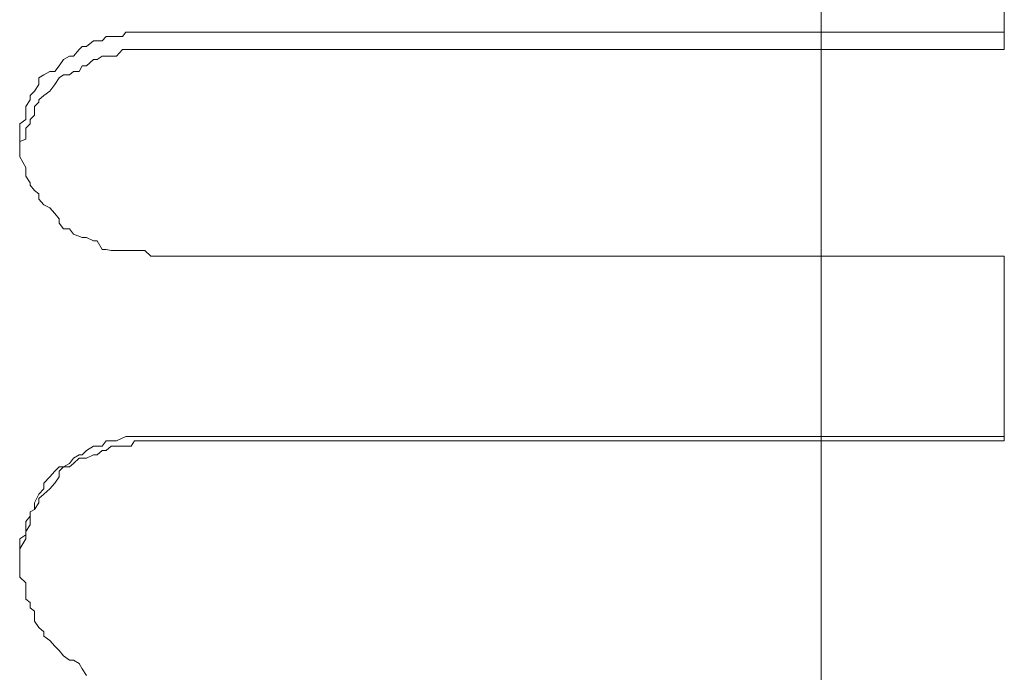
# Model space of a CAD drawing. Units: millimetres. Extents: x 0 to 250, y -250 to 0.
# Drawn here: x 194 to 195, y -114 to -113 of the extents above; entities that cross this region are included whole.
import ezdxf

# ---------------------------------------------------------------- set-up
doc = ezdxf.new("R2010")
doc.units = ezdxf.units.MM
doc.header["$MEASUREMENT"] = 0
for name, pattern in [('AI-Linetype-1005', [4.272733, 2.136367, -2.136367]), ('AI-Linetype-1006', [4.272733, 2.136367, -2.136367]), ('AI-Linetype-1007', [4.272733, 2.136367, -2.136367]), ('AI-Linetype-1008', [4.272733, 2.136367, -2.136367]), ('AI-Linetype-1009', [4.272733, 2.136367, -2.136367]), ('AI-Linetype-1010', [4.272733, 2.136367, -2.136367]), ('AI-Linetype-1011', [4.272733, 2.136367, -2.136367]), ('AI-Linetype-1012', [4.272733, 2.136367, -2.136367]), ('AI-Linetype-1013', [4.272733, 2.136367, -2.136367]), ('AI-Linetype-1014', [4.272733, 2.136367, -2.136367]), ('AI-Linetype-1015', [4.272733, 2.136367, -2.136367]), ('AI-Linetype-1016', [4.272733, 2.136367, -2.136367]), ('AI-Linetype-1017', [4.272733, 2.136367, -2.136367]), ('AI-Linetype-1018', [4.272733, 2.136367, -2.136367]), ('AI-Linetype-1019', [4.272733, 2.136367, -2.136367]), ('AI-Linetype-1020', [4.272733, 2.136367, -2.136367]), ('AI-Linetype-1021', [4.272733, 2.136367, -2.136367]), ('AI-Linetype-1022', [4.272733, 2.136367, -2.136367]), ('AI-Linetype-1023', [4.272733, 2.136367, -2.136367]), ('AI-Linetype-1024', [4.272733, 2.136367, -2.136367]), ('AI-Linetype-1025', [4.272733, 2.136367, -2.136367]), ('AI-Linetype-1026', [4.272733, 2.136367, -2.136367]), ('AI-Linetype-1027', [4.272733, 2.136367, -2.136367]), ('AI-Linetype-1028', [4.272733, 2.136367, -2.136367]), ('AI-Linetype-1029', [4.272733, 2.136367, -2.136367]), ('AI-Linetype-1030', [4.272733, 2.136367, -2.136367]), ('AI-Linetype-1031', [4.272733, 2.136367, -2.136367]), ('AI-Linetype-1032', [4.272733, 2.136367, -2.136367]), ('AI-Linetype-1033', [4.272733, 2.136367, -2.136367]), ('AI-Linetype-1034', [4.272733, 2.136367, -2.136367]), ('AI-Linetype-1035', [4.272733, 2.136367, -2.136367]), ('AI-Linetype-1036', [4.272733, 2.136367, -2.136367]), ('AI-Linetype-1037', [4.272733, 2.136367, -2.136367]), ('AI-Linetype-1038', [4.272733, 2.136367, -2.136367]), ('AI-Linetype-1039', [4.272733, 2.136367, -2.136367]), ('AI-Linetype-1040', [4.272733, 2.136367, -2.136367]), ('AI-Linetype-1041', [4.272733, 2.136367, -2.136367]), ('AI-Linetype-1042', [4.272733, 2.136367, -2.136367]), ('AI-Linetype-1043', [4.272733, 2.136367, -2.136367]), ('AI-Linetype-1044', [4.272733, 2.136367, -2.136367]), ('AI-Linetype-1045', [4.272733, 2.136367, -2.136367]), ('AI-Linetype-1046', [4.272733, 2.136367, -2.136367]), ('AI-Linetype-1047', [4.272733, 2.136367, -2.136367]), ('AI-Linetype-1048', [4.272733, 2.136367, -2.136367]), ('AI-Linetype-1049', [4.272733, 2.136367, -2.136367]), ('AI-Linetype-1050', [4.272733, 2.136367, -2.136367]), ('AI-Linetype-1051', [4.272733, 2.136367, -2.136367]), ('AI-Linetype-1052', [4.272733, 2.136367, -2.136367]), ('AI-Linetype-1053', [4.272733, 2.136367, -2.136367]), ('AI-Linetype-1054', [4.272733, 2.136367, -2.136367]), ('AI-Linetype-1055', [4.272733, 2.136367, -2.136367]), ('AI-Linetype-1056', [4.272733, 2.136367, -2.136367]), ('AI-Linetype-1057', [4.272733, 2.136367, -2.136367]), ('AI-Linetype-1058', [4.272733, 2.136367, -2.136367]), ('AI-Linetype-1059', [4.272733, 2.136367, -2.136367]), ('AI-Linetype-1060', [4.272733, 2.136367, -2.136367]), ('AI-Linetype-1061', [4.272733, 2.136367, -2.136367]), ('AI-Linetype-1062', [4.272733, 2.136367, -2.136367]), ('AI-Linetype-1063', [4.272733, 2.136367, -2.136367]), ('AI-Linetype-1064', [4.272733, 2.136367, -2.136367]), ('AI-Linetype-1065', [4.272733, 2.136367, -2.136367]), ('AI-Linetype-1066', [4.272733, 2.136367, -2.136367]), ('AI-Linetype-1067', [4.272733, 2.136367, -2.136367]), ('AI-Linetype-1321', [4.272733, 2.136367, -2.136367]), ('AI-Linetype-1322', [4.272733, 2.136367, -2.136367]), ('AI-Linetype-1323', [4.272733, 2.136367, -2.136367]), ('AI-Linetype-1324', [4.272733, 2.136367, -2.136367]), ('AI-Linetype-1325', [4.272733, 2.136367, -2.136367]), ('AI-Linetype-1326', [4.272733, 2.136367, -2.136367]), ('AI-Linetype-1327', [4.272733, 2.136367, -2.136367]), ('AI-Linetype-1328', [4.272733, 2.136367, -2.136367]), ('AI-Linetype-1329', [4.272733, 2.136367, -2.136367]), ('AI-Linetype-1330', [4.272733, 2.136367, -2.136367]), ('AI-Linetype-1331', [4.272733, 2.136367, -2.136367]), ('AI-Linetype-1332', [4.272733, 2.136367, -2.136367]), ('AI-Linetype-1333', [4.272733, 2.136367, -2.136367]), ('AI-Linetype-1334', [4.272733, 2.136367, -2.136367]), ('AI-Linetype-1335', [4.272733, 2.136367, -2.136367]), ('AI-Linetype-1336', [4.272733, 2.136367, -2.136367]), ('AI-Linetype-1337', [4.272733, 2.136367, -2.136367]), ('AI-Linetype-1338', [4.272733, 2.136367, -2.136367]), ('AI-Linetype-1339', [4.272733, 2.136367, -2.136367]), ('AI-Linetype-1340', [4.272733, 2.136367, -2.136367]), ('AI-Linetype-1341', [4.272733, 2.136367, -2.136367]), ('AI-Linetype-1342', [4.272733, 2.136367, -2.136367]), ('AI-Linetype-1343', [4.272733, 2.136367, -2.136367]), ('AI-Linetype-1344', [4.272733, 2.136367, -2.136367]), ('AI-Linetype-1345', [4.272733, 2.136367, -2.136367]), ('AI-Linetype-1346', [4.272733, 2.136367, -2.136367]), ('AI-Linetype-1347', [4.272733, 2.136367, -2.136367]), ('AI-Linetype-1348', [4.272733, 2.136367, -2.136367]), ('AI-Linetype-1349', [4.272733, 2.136367, -2.136367]), ('AI-Linetype-1350', [4.272733, 2.136367, -2.136367]), ('AI-Linetype-1351', [4.272733, 2.136367, -2.136367]), ('AI-Linetype-1352', [4.272733, 2.136367, -2.136367]), ('AI-Linetype-1363', [4.272733, 2.136367, -2.136367]), ('AI-Linetype-1364', [4.272733, 2.136367, -2.136367]), ('AI-Linetype-1365', [4.272733, 2.136367, -2.136367]), ('AI-Linetype-1366', [4.272733, 2.136367, -2.136367]), ('AI-Linetype-1367', [4.272733, 2.136367, -2.136367]), ('AI-Linetype-1368', [4.272733, 2.136367, -2.136367]), ('AI-Linetype-1369', [4.272733, 2.136367, -2.136367]), ('AI-Linetype-1370', [4.272733, 2.136367, -2.136367]), ('AI-Linetype-1371', [4.272733, 2.136367, -2.136367]), ('AI-Linetype-1372', [4.272733, 2.136367, -2.136367]), ('AI-Linetype-1373', [4.272733, 2.136367, -2.136367]), ('AI-Linetype-1374', [4.272733, 2.136367, -2.136367]), ('AI-Linetype-1375', [4.272733, 2.136367, -2.136367]), ('AI-Linetype-1376', [4.272733, 2.136367, -2.136367]), ('AI-Linetype-1377', [4.272733, 2.136367, -2.136367]), ('AI-Linetype-1378', [4.272733, 2.136367, -2.136367]), ('AI-Linetype-1379', [4.272733, 2.136367, -2.136367]), ('AI-Linetype-1380', [4.272733, 2.136367, -2.136367]), ('AI-Linetype-1381', [4.272733, 2.136367, -2.136367]), ('AI-Linetype-1382', [4.272733, 2.136367, -2.136367]), ('AI-Linetype-1383', [4.272733, 2.136367, -2.136367]), ('AI-Linetype-1384', [4.272733, 2.136367, -2.136367]), ('AI-Linetype-1385', [4.272733, 2.136367, -2.136367]), ('AI-Linetype-1386', [4.272733, 2.136367, -2.136367]), ('AI-Linetype-1387', [4.272733, 2.136367, -2.136367]), ('AI-Linetype-1388', [4.272733, 2.136367, -2.136367]), ('AI-Linetype-1389', [4.272733, 2.136367, -2.136367]), ('AI-Linetype-1390', [4.272733, 2.136367, -2.136367]), ('AI-Linetype-1391', [4.272733, 2.136367, -2.136367]), ('AI-Linetype-1392', [4.272733, 2.136367, -2.136367]), ('AI-Linetype-1393', [4.272733, 2.136367, -2.136367]), ('AI-Linetype-1394', [4.272733, 2.136367, -2.136367]), ('AI-Linetype-1395', [4.272733, 2.136367, -2.136367]), ('AI-Linetype-1396', [4.272733, 2.136367, -2.136367]), ('AI-Linetype-1397', [4.272733, 2.136367, -2.136367]), ('AI-Linetype-1398', [4.272733, 2.136367, -2.136367]), ('AI-Linetype-1399', [4.272733, 2.136367, -2.136367]), ('AI-Linetype-1400', [4.272733, 2.136367, -2.136367]), ('AI-Linetype-1401', [4.272733, 2.136367, -2.136367]), ('AI-Linetype-1402', [4.272733, 2.136367, -2.136367]), ('AI-Linetype-1403', [4.272733, 2.136367, -2.136367]), ('AI-Linetype-1404', [4.272733, 2.136367, -2.136367]), ('AI-Linetype-1405', [4.272733, 2.136367, -2.136367]), ('AI-Linetype-1406', [4.272733, 2.136367, -2.136367]), ('AI-Linetype-1407', [4.272733, 2.136367, -2.136367]), ('AI-Linetype-1408', [4.272733, 2.136367, -2.136367]), ('AI-Linetype-1409', [4.272733, 2.136367, -2.136367]), ('AI-Linetype-1410', [4.272733, 2.136367, -2.136367]), ('AI-Linetype-1411', [4.272733, 2.136367, -2.136367]), ('AI-Linetype-1412', [4.272733, 2.136367, -2.136367]), ('AI-Linetype-1413', [4.272733, 2.136367, -2.136367]), ('AI-Linetype-1414', [4.272733, 2.136367, -2.136367]), ('AI-Linetype-1415', [4.272733, 2.136367, -2.136367]), ('AI-Linetype-1416', [4.272733, 2.136367, -2.136367]), ('AI-Linetype-316', [4.272733, 2.136367, -2.136367]), ('AI-Linetype-317', [4.272733, 2.136367, -2.136367]), ('AI-Linetype-341', [4.272733, 2.136367, -2.136367]), ('AI-Linetype-342', [4.272733, 2.136367, -2.136367]), ('AI-Linetype-343', [4.272733, 2.136367, -2.136367]), ('AI-Linetype-502', [4.272733, 2.136367, -2.136367]), ('AI-Linetype-503', [4.272733, 2.136367, -2.136367]), ('AI-Linetype-552', [4.272733, 2.136367, -2.136367]), ('AI-Linetype-553', [4.272733, 2.136367, -2.136367]), ('AI-Linetype-930', [4.272733, 2.136367, -2.136367]), ('AI-Linetype-931', [4.272733, 2.136367, -2.136367]), ('AI-Linetype-932', [4.272733, 2.136367, -2.136367]), ('AI-Linetype-933', [4.272733, 2.136367, -2.136367]), ('AI-Linetype-934', [4.272733, 2.136367, -2.136367]), ('AI-Linetype-935', [4.272733, 2.136367, -2.136367]), ('AI-Linetype-936', [4.272733, 2.136367, -2.136367]), ('AI-Linetype-937', [4.272733, 2.136367, -2.136367]), ('AI-Linetype-938', [4.272733, 2.136367, -2.136367]), ('AI-Linetype-939', [4.272733, 2.136367, -2.136367]), ('AI-Linetype-940', [4.272733, 2.136367, -2.136367]), ('AI-Linetype-941', [4.272733, 2.136367, -2.136367]), ('AI-Linetype-942', [4.272733, 2.136367, -2.136367]), ('AI-Linetype-943', [4.272733, 2.136367, -2.136367]), ('AI-Linetype-944', [4.272733, 2.136367, -2.136367]), ('AI-Linetype-945', [4.272733, 2.136367, -2.136367]), ('AI-Linetype-946', [4.272733, 2.136367, -2.136367]), ('AI-Linetype-947', [4.272733, 2.136367, -2.136367]), ('AI-Linetype-948', [4.272733, 2.136367, -2.136367]), ('AI-Linetype-949', [4.272733, 2.136367, -2.136367]), ('AI-Linetype-950', [4.272733, 2.136367, -2.136367]), ('AI-Linetype-951', [4.272733, 2.136367, -2.136367]), ('AI-Linetype-952', [4.272733, 2.136367, -2.136367]), ('AI-Linetype-953', [4.272733, 2.136367, -2.136367]), ('AI-Linetype-954', [4.272733, 2.136367, -2.136367]), ('AI-Linetype-955', [4.272733, 2.136367, -2.136367]), ('AI-Linetype-956', [4.272733, 2.136367, -2.136367]), ('AI-Linetype-957', [4.272733, 2.136367, -2.136367]), ('AI-Linetype-958', [4.272733, 2.136367, -2.136367]), ('AI-Linetype-959', [4.272733, 2.136367, -2.136367]), ('AI-Linetype-960', [4.272733, 2.136367, -2.136367]), ('AI-Linetype-961', [4.272733, 2.136367, -2.136367])]:
    doc.linetypes.add(name, pattern=pattern)
doc.layers.add('Layer 1', color=7, linetype='Continuous', lineweight=0)

msp = doc.modelspace()

# ---------------------------------------------------------------- linework, layer by layer
at = {"layer": 'Layer 1', "color": 0, "lineweight": 5}
msp.add_line((195.234, -183.1178), (195.234, -93.5475), dxfattribs=at)
at = {"layer": 'Layer 1', "color": 0, "linetype": 'AI-Linetype-552', "lineweight": 5}
msp.add_line((195.4503, -113.2588), (195.4503, -113.0677), dxfattribs=at)
at = {"layer": 'Layer 1', "color": 0, "linetype": 'AI-Linetype-1345', "lineweight": 5}
msp.add_line((194.3854, -113.2484), (194.3899, -113.2433), dxfattribs=at)
at = {"layer": 'Layer 1', "color": 0, "linetype": 'AI-Linetype-1346', "lineweight": 5}
msp.add_line((194.3899, -113.2433), (194.4021, -113.2433), dxfattribs=at)
at = {"layer": 'Layer 1', "color": 0, "linetype": 'AI-Linetype-1347', "lineweight": 5}
msp.add_line((194.4021, -113.2433), (194.4093, -113.2433), dxfattribs=at)
at = {"layer": 'Layer 1', "color": 0, "linetype": 'AI-Linetype-1348', "lineweight": 5}
msp.add_line((194.4093, -113.2433), (194.4131, -113.2381), dxfattribs=at)
at = {"layer": 'Layer 1', "color": 0, "linetype": 'AI-Linetype-1349', "lineweight": 5}
msp.add_line((194.4131, -113.2381), (194.4196, -113.2381), dxfattribs=at)
at = {"layer": 'Layer 1', "color": 0, "linetype": 'AI-Linetype-1350', "lineweight": 5}
msp.add_line((194.4196, -113.2381), (194.4234, -113.2381), dxfattribs=at)
at = {"layer": 'Layer 1', "color": 0, "linetype": 'AI-Linetype-1351', "lineweight": 5}
msp.add_line((194.4234, -113.2381), (194.4357, -113.2381), dxfattribs=at)
at = {"layer": 'Layer 1', "color": 0, "linetype": 'AI-Linetype-1352', "lineweight": 5}
msp.add_line((194.4357, -113.2381), (194.4428, -113.2381), dxfattribs=at)
at = {"layer": 'Layer 1', "color": 0, "linetype": 'AI-Linetype-316', "lineweight": 5}
msp.add_line((195.4503, -113.2381), (194.4428, -113.2381), dxfattribs=at)
at = {"layer": 'Layer 1', "color": 0, "linetype": 'AI-Linetype-1340', "lineweight": 5}
msp.add_line((194.3582, -113.2588), (194.3615, -113.2549), dxfattribs=at)
at = {"layer": 'Layer 1', "color": 0, "linetype": 'AI-Linetype-1341', "lineweight": 5}
msp.add_line((194.3615, -113.2549), (194.3667, -113.2549), dxfattribs=at)
at = {"layer": 'Layer 1', "color": 0, "linetype": 'AI-Linetype-1342', "lineweight": 5}
msp.add_line((194.3667, -113.2549), (194.3751, -113.2484), dxfattribs=at)
at = {"layer": 'Layer 1', "color": 0, "linetype": 'AI-Linetype-1343', "lineweight": 5}
msp.add_line((194.3751, -113.2484), (194.3795, -113.2484), dxfattribs=at)
at = {"layer": 'Layer 1', "color": 0, "linetype": 'AI-Linetype-1344', "lineweight": 5}
msp.add_line((194.3795, -113.2484), (194.3854, -113.2484), dxfattribs=at)
at = {"layer": 'Layer 1', "color": 0, "linetype": 'AI-Linetype-1337', "lineweight": 5}
msp.add_line((194.3395, -113.2704), (194.3466, -113.2664), dxfattribs=at)
at = {"layer": 'Layer 1', "color": 0, "linetype": 'AI-Linetype-1338', "lineweight": 5}
msp.add_line((194.3466, -113.2664), (194.3512, -113.2664), dxfattribs=at)
at = {"layer": 'Layer 1', "color": 0, "linetype": 'AI-Linetype-1339', "lineweight": 5}
msp.add_line((194.3512, -113.2664), (194.3582, -113.2588), dxfattribs=at)
at = {"layer": 'Layer 1', "color": 0, "linetype": 'AI-Linetype-1014', "lineweight": 5}
msp.add_line((194.3854, -113.2664), (194.3795, -113.2704), dxfattribs=at)
at = {"layer": 'Layer 1', "color": 0, "linetype": 'AI-Linetype-1013', "lineweight": 5}
msp.add_line((194.3899, -113.2664), (194.3854, -113.2664), dxfattribs=at)
at = {"layer": 'Layer 1', "color": 0, "linetype": 'AI-Linetype-1012', "lineweight": 5}
msp.add_line((194.3957, -113.2664), (194.3899, -113.2664), dxfattribs=at)
at = {"layer": 'Layer 1', "color": 0, "linetype": 'AI-Linetype-1011', "lineweight": 5}
msp.add_line((194.4021, -113.2664), (194.3957, -113.2664), dxfattribs=at)
at = {"layer": 'Layer 1', "color": 0, "linetype": 'AI-Linetype-1010', "lineweight": 5}
msp.add_line((194.4093, -113.2588), (194.4021, -113.2664), dxfattribs=at)
at = {"layer": 'Layer 1', "color": 0, "linetype": 'AI-Linetype-1009', "lineweight": 5}
msp.add_line((194.4131, -113.2588), (194.4093, -113.2588), dxfattribs=at)
at = {"layer": 'Layer 1', "color": 0, "linetype": 'AI-Linetype-1008', "lineweight": 5}
msp.add_line((194.4234, -113.2588), (194.4131, -113.2588), dxfattribs=at)
at = {"layer": 'Layer 1', "color": 0, "linetype": 'AI-Linetype-1007', "lineweight": 5}
msp.add_line((194.4292, -113.2588), (194.4234, -113.2588), dxfattribs=at)
at = {"layer": 'Layer 1', "color": 0, "linetype": 'AI-Linetype-1006', "lineweight": 5}
msp.add_line((194.4357, -113.2588), (194.4292, -113.2588), dxfattribs=at)
at = {"layer": 'Layer 1', "color": 0, "linetype": 'AI-Linetype-1005', "lineweight": 5}
msp.add_line((194.4428, -113.2588), (194.4357, -113.2588), dxfattribs=at)
at = {"layer": 'Layer 1', "color": 0, "linetype": 'AI-Linetype-317', "lineweight": 5}
msp.add_line((195.4503, -113.2588), (194.4428, -113.2588), dxfattribs=at)
at = {"layer": 'Layer 1', "color": 0, "linetype": 'AI-Linetype-1335', "lineweight": 5}
msp.add_line((194.3292, -113.2845), (194.3344, -113.2781), dxfattribs=at)
at = {"layer": 'Layer 1', "color": 0, "linetype": 'AI-Linetype-1336', "lineweight": 5}
msp.add_line((194.3344, -113.2781), (194.3395, -113.2704), dxfattribs=at)
at = {"layer": 'Layer 1', "color": 0, "linetype": 'AI-Linetype-1018', "lineweight": 5}
msp.add_line((194.3615, -113.2781), (194.3582, -113.2845), dxfattribs=at)
at = {"layer": 'Layer 1', "color": 0, "linetype": 'AI-Linetype-1017', "lineweight": 5}
msp.add_line((194.3667, -113.2781), (194.3615, -113.2781), dxfattribs=at)
at = {"layer": 'Layer 1', "color": 0, "linetype": 'AI-Linetype-1016', "lineweight": 5}
msp.add_line((194.3751, -113.2704), (194.3667, -113.2781), dxfattribs=at)
at = {"layer": 'Layer 1', "color": 0, "linetype": 'AI-Linetype-1015', "lineweight": 5}
msp.add_line((194.3795, -113.2704), (194.3751, -113.2704), dxfattribs=at)
at = {"layer": 'Layer 1', "color": 0, "linetype": 'AI-Linetype-1332', "lineweight": 5}
msp.add_line((194.3105, -113.2923), (194.3163, -113.2884), dxfattribs=at)
at = {"layer": 'Layer 1', "color": 0, "linetype": 'AI-Linetype-1333', "lineweight": 5}
msp.add_line((194.3163, -113.2884), (194.3234, -113.2845), dxfattribs=at)
at = {"layer": 'Layer 1', "color": 0, "linetype": 'AI-Linetype-1334', "lineweight": 5}
msp.add_line((194.3234, -113.2845), (194.3292, -113.2845), dxfattribs=at)
at = {"layer": 'Layer 1', "color": 0, "linetype": 'AI-Linetype-1022', "lineweight": 5}
msp.add_line((194.3395, -113.2884), (194.3344, -113.2923), dxfattribs=at)
at = {"layer": 'Layer 1', "color": 0, "linetype": 'AI-Linetype-1021', "lineweight": 5}
msp.add_line((194.3466, -113.2884), (194.3395, -113.2884), dxfattribs=at)
at = {"layer": 'Layer 1', "color": 0, "linetype": 'AI-Linetype-1020', "lineweight": 5}
msp.add_line((194.3512, -113.2845), (194.3466, -113.2884), dxfattribs=at)
at = {"layer": 'Layer 1', "color": 0, "linetype": 'AI-Linetype-1019', "lineweight": 5}
msp.add_line((194.3582, -113.2845), (194.3512, -113.2845), dxfattribs=at)
at = {"layer": 'Layer 1', "color": 0, "linetype": 'AI-Linetype-1330', "lineweight": 5}
msp.add_line((194.3053, -113.3078), (194.3105, -113.3), dxfattribs=at)
at = {"layer": 'Layer 1', "color": 0, "linetype": 'AI-Linetype-1331', "lineweight": 5}
msp.add_line((194.3105, -113.3), (194.3105, -113.2923), dxfattribs=at)
at = {"layer": 'Layer 1', "color": 0, "linetype": 'AI-Linetype-1024', "lineweight": 5}
msp.add_line((194.3292, -113.3), (194.3234, -113.3078), dxfattribs=at)
at = {"layer": 'Layer 1', "color": 0, "linetype": 'AI-Linetype-1023', "lineweight": 5}
msp.add_line((194.3344, -113.2923), (194.3292, -113.3), dxfattribs=at)
at = {"layer": 'Layer 1', "color": 0, "linetype": 'AI-Linetype-1329', "lineweight": 5}
msp.add_line((194.3001, -113.3129), (194.3053, -113.3078), dxfattribs=at)
at = {"layer": 'Layer 1', "color": 0, "linetype": 'AI-Linetype-1328', "lineweight": 5}
msp.add_line((194.3001, -113.3181), (194.3001, -113.3129), dxfattribs=at)
at = {"layer": 'Layer 1', "color": 0, "linetype": 'AI-Linetype-1026', "lineweight": 5}
msp.add_line((194.3163, -113.3129), (194.3105, -113.3181), dxfattribs=at)
at = {"layer": 'Layer 1', "color": 0, "linetype": 'AI-Linetype-1025', "lineweight": 5}
msp.add_line((194.3234, -113.3078), (194.3163, -113.3129), dxfattribs=at)
at = {"layer": 'Layer 1', "color": 0, "linetype": 'AI-Linetype-1327', "lineweight": 5}
msp.add_line((194.295, -113.3259), (194.3001, -113.3181), dxfattribs=at)
at = {"layer": 'Layer 1', "color": 0, "linetype": 'AI-Linetype-1028', "lineweight": 5}
msp.add_line((194.3105, -113.3207), (194.3053, -113.3259), dxfattribs=at)
at = {"layer": 'Layer 1', "color": 0, "linetype": 'AI-Linetype-1027', "lineweight": 5}
msp.add_line((194.3105, -113.3181), (194.3105, -113.3207), dxfattribs=at)
at = {"layer": 'Layer 1', "color": 0, "linetype": 'AI-Linetype-1326', "lineweight": 5}
msp.add_line((194.295, -113.3362), (194.295, -113.3259), dxfattribs=at)
at = {"layer": 'Layer 1', "color": 0, "linetype": 'AI-Linetype-1325', "lineweight": 5}
msp.add_line((194.295, -113.3414), (194.295, -113.3362), dxfattribs=at)
at = {"layer": 'Layer 1', "color": 0, "linetype": 'AI-Linetype-1030', "lineweight": 5}
msp.add_line((194.3053, -113.3362), (194.3001, -113.3414), dxfattribs=at)
at = {"layer": 'Layer 1', "color": 0, "linetype": 'AI-Linetype-1029', "lineweight": 5}
msp.add_line((194.3053, -113.3259), (194.3053, -113.3362), dxfattribs=at)
at = {"layer": 'Layer 1', "color": 0, "linetype": 'AI-Linetype-1324', "lineweight": 5}
msp.add_line((194.2879, -113.3465), (194.295, -113.3414), dxfattribs=at)
at = {"layer": 'Layer 1', "color": 0, "linetype": 'AI-Linetype-1323', "lineweight": 5}
msp.add_line((194.2879, -113.3517), (194.2879, -113.3465), dxfattribs=at)
at = {"layer": 'Layer 1', "color": 0, "linetype": 'AI-Linetype-1032', "lineweight": 5}
msp.add_line((194.3001, -113.3465), (194.295, -113.3517), dxfattribs=at)
at = {"layer": 'Layer 1', "color": 0, "linetype": 'AI-Linetype-1031', "lineweight": 5}
msp.add_line((194.3001, -113.3414), (194.3001, -113.3465), dxfattribs=at)
at = {"layer": 'Layer 1', "color": 0, "linetype": 'AI-Linetype-1322', "lineweight": 5}
msp.add_line((194.2879, -113.3543), (194.2879, -113.3517), dxfattribs=at)
at = {"layer": 'Layer 1', "color": 0, "linetype": 'AI-Linetype-1321', "lineweight": 5}
msp.add_line((194.2879, -113.3672), (194.2879, -113.3543), dxfattribs=at)
at = {"layer": 'Layer 1', "color": 0, "linetype": 'AI-Linetype-1033', "lineweight": 5}
msp.add_line((194.295, -113.3517), (194.295, -113.3543), dxfattribs=at)
at = {"layer": 'Layer 1', "color": 0, "linetype": 'AI-Linetype-1034', "lineweight": 5}
msp.add_line((194.295, -113.3543), (194.295, -113.3646), dxfattribs=at)
at = {"layer": 'Layer 1', "color": 0, "linetype": 'AI-Linetype-1035', "lineweight": 5}
msp.add_line((194.295, -113.3646), (194.2879, -113.3672), dxfattribs=at)
at = {"layer": 'Layer 1', "color": 0, "linetype": 'AI-Linetype-502', "lineweight": 5}
msp.add_line((194.2879, -113.3672), (194.2879, -113.3724), dxfattribs=at)
at = {"layer": 'Layer 1', "color": 0, "linetype": 'AI-Linetype-1416', "lineweight": 5}
msp.add_line((194.2879, -113.3724), (194.2879, -113.3672), dxfattribs=at)
at = {"layer": 'Layer 1', "color": 0, "linetype": 'AI-Linetype-503', "lineweight": 5}
msp.add_line((194.2879, -113.3724), (194.2879, -113.3788), dxfattribs=at)
at = {"layer": 'Layer 1', "color": 0, "linetype": 'AI-Linetype-1415', "lineweight": 5}
msp.add_line((194.2879, -113.3788), (194.2879, -113.3724), dxfattribs=at)
at = {"layer": 'Layer 1', "color": 0, "linetype": 'AI-Linetype-1414', "lineweight": 5}
msp.add_line((194.2879, -113.3853), (194.2879, -113.3788), dxfattribs=at)
at = {"layer": 'Layer 1', "color": 0, "linetype": 'AI-Linetype-1413', "lineweight": 5}
msp.add_line((194.295, -113.3981), (194.2879, -113.3853), dxfattribs=at)
at = {"layer": 'Layer 1', "color": 0, "linetype": 'AI-Linetype-1412', "lineweight": 5}
msp.add_line((194.295, -113.402), (194.295, -113.3981), dxfattribs=at)
at = {"layer": 'Layer 1', "color": 0, "linetype": 'AI-Linetype-1411', "lineweight": 5}
msp.add_line((194.295, -113.4084), (194.295, -113.402), dxfattribs=at)
at = {"layer": 'Layer 1', "color": 0, "linetype": 'AI-Linetype-1410', "lineweight": 5}
msp.add_line((194.3001, -113.4162), (194.295, -113.4084), dxfattribs=at)
at = {"layer": 'Layer 1', "color": 0, "linetype": 'AI-Linetype-1409', "lineweight": 5}
msp.add_line((194.3001, -113.4188), (194.3001, -113.4162), dxfattribs=at)
at = {"layer": 'Layer 1', "color": 0, "linetype": 'AI-Linetype-1408', "lineweight": 5}
msp.add_line((194.3053, -113.4253), (194.3001, -113.4188), dxfattribs=at)
at = {"layer": 'Layer 1', "color": 0, "linetype": 'AI-Linetype-1407', "lineweight": 5}
msp.add_line((194.3105, -113.4291), (194.3053, -113.4253), dxfattribs=at)
at = {"layer": 'Layer 1', "color": 0, "linetype": 'AI-Linetype-1406', "lineweight": 5}
msp.add_line((194.3105, -113.4356), (194.3105, -113.4291), dxfattribs=at)
at = {"layer": 'Layer 1', "color": 0, "linetype": 'AI-Linetype-1405', "lineweight": 5}
msp.add_line((194.3163, -113.442), (194.3105, -113.4356), dxfattribs=at)
at = {"layer": 'Layer 1', "color": 0, "linetype": 'AI-Linetype-1404', "lineweight": 5}
msp.add_line((194.3234, -113.4459), (194.3163, -113.442), dxfattribs=at)
at = {"layer": 'Layer 1', "color": 0, "linetype": 'AI-Linetype-1403', "lineweight": 5}
msp.add_line((194.3292, -113.4524), (194.3234, -113.4459), dxfattribs=at)
at = {"layer": 'Layer 1', "color": 0, "linetype": 'AI-Linetype-1402', "lineweight": 5}
msp.add_line((194.3344, -113.4588), (194.3292, -113.4524), dxfattribs=at)
at = {"layer": 'Layer 1', "color": 0, "linetype": 'AI-Linetype-1401', "lineweight": 5}
msp.add_line((194.3344, -113.4639), (194.3344, -113.4588), dxfattribs=at)
at = {"layer": 'Layer 1', "color": 0, "linetype": 'AI-Linetype-1400', "lineweight": 5}
msp.add_line((194.3395, -113.4704), (194.3344, -113.4639), dxfattribs=at)
at = {"layer": 'Layer 1', "color": 0, "linetype": 'AI-Linetype-1399', "lineweight": 5}
msp.add_line((194.3466, -113.4704), (194.3395, -113.4704), dxfattribs=at)
at = {"layer": 'Layer 1', "color": 0, "linetype": 'AI-Linetype-1398', "lineweight": 5}
msp.add_line((194.3512, -113.4769), (194.3466, -113.4704), dxfattribs=at)
at = {"layer": 'Layer 1', "color": 0, "linetype": 'AI-Linetype-1397', "lineweight": 5}
msp.add_line((194.3615, -113.4808), (194.3512, -113.4769), dxfattribs=at)
at = {"layer": 'Layer 1', "color": 0, "linetype": 'AI-Linetype-1396', "lineweight": 5}
msp.add_line((194.3667, -113.4808), (194.3615, -113.4808), dxfattribs=at)
at = {"layer": 'Layer 1', "color": 0, "linetype": 'AI-Linetype-1395', "lineweight": 5}
msp.add_line((194.3751, -113.4846), (194.3667, -113.4808), dxfattribs=at)
at = {"layer": 'Layer 1', "color": 0, "linetype": 'AI-Linetype-1394', "lineweight": 5}
msp.add_line((194.3795, -113.4846), (194.3751, -113.4846), dxfattribs=at)
at = {"layer": 'Layer 1', "color": 0, "linetype": 'AI-Linetype-1393', "lineweight": 5}
msp.add_line((194.3854, -113.4949), (194.3795, -113.4846), dxfattribs=at)
at = {"layer": 'Layer 1', "color": 0, "linetype": 'AI-Linetype-1392', "lineweight": 5}
msp.add_line((194.3899, -113.4949), (194.3854, -113.4949), dxfattribs=at)
at = {"layer": 'Layer 1', "color": 0, "linetype": 'AI-Linetype-1391', "lineweight": 5}
msp.add_line((194.3957, -113.4963), (194.3899, -113.4949), dxfattribs=at)
at = {"layer": 'Layer 1', "color": 0, "linetype": 'AI-Linetype-1390', "lineweight": 5}
msp.add_line((194.4093, -113.4963), (194.3957, -113.4963), dxfattribs=at)
at = {"layer": 'Layer 1', "color": 0, "linetype": 'AI-Linetype-1389', "lineweight": 5}
msp.add_line((194.4131, -113.4963), (194.4093, -113.4963), dxfattribs=at)
at = {"layer": 'Layer 1', "color": 0, "linetype": 'AI-Linetype-1388', "lineweight": 5}
msp.add_line((194.4196, -113.4963), (194.4131, -113.4963), dxfattribs=at)
at = {"layer": 'Layer 1', "color": 0, "linetype": 'AI-Linetype-1387', "lineweight": 5}
msp.add_line((194.4234, -113.4963), (194.4196, -113.4963), dxfattribs=at)
at = {"layer": 'Layer 1', "color": 0, "linetype": 'AI-Linetype-1386', "lineweight": 5}
msp.add_line((194.4357, -113.4963), (194.4234, -113.4963), dxfattribs=at)
at = {"layer": 'Layer 1', "color": 0, "linetype": 'AI-Linetype-1385', "lineweight": 5}
msp.add_line((194.4428, -113.5027), (194.4357, -113.4963), dxfattribs=at)
at = {"layer": 'Layer 1', "color": 0, "linetype": 'AI-Linetype-341', "lineweight": 5}
msp.add_line((195.4503, -113.5027), (194.4428, -113.5027), dxfattribs=at)
at = {"layer": 'Layer 1', "color": 0, "linetype": 'AI-Linetype-553', "lineweight": 5}
msp.add_line((195.4503, -113.7209), (195.4503, -113.5027), dxfattribs=at)
at = {"layer": 'Layer 1', "color": 0, "linetype": 'AI-Linetype-957', "lineweight": 5}
msp.add_line((194.4021, -113.7209), (194.4131, -113.7157), dxfattribs=at)
at = {"layer": 'Layer 1', "color": 0, "linetype": 'AI-Linetype-958', "lineweight": 5}
msp.add_line((194.4131, -113.7157), (194.4196, -113.7157), dxfattribs=at)
at = {"layer": 'Layer 1', "color": 0, "linetype": 'AI-Linetype-959', "lineweight": 5}
msp.add_line((194.4196, -113.7157), (194.4234, -113.7157), dxfattribs=at)
at = {"layer": 'Layer 1', "color": 0, "linetype": 'AI-Linetype-960', "lineweight": 5}
msp.add_line((194.4234, -113.7157), (194.4292, -113.7157), dxfattribs=at)
at = {"layer": 'Layer 1', "color": 0, "linetype": 'AI-Linetype-961', "lineweight": 5}
msp.add_line((194.4292, -113.7157), (194.4428, -113.7157), dxfattribs=at)
at = {"layer": 'Layer 1', "color": 0, "linetype": 'AI-Linetype-342', "lineweight": 5}
msp.add_line((195.4503, -113.7157), (194.4428, -113.7157), dxfattribs=at)
at = {"layer": 'Layer 1', "color": 0, "linetype": 'AI-Linetype-952', "lineweight": 5}
msp.add_line((194.3667, -113.7324), (194.3751, -113.7273), dxfattribs=at)
at = {"layer": 'Layer 1', "color": 0, "linetype": 'AI-Linetype-953', "lineweight": 5}
msp.add_line((194.3751, -113.7273), (194.3854, -113.7273), dxfattribs=at)
at = {"layer": 'Layer 1', "color": 0, "linetype": 'AI-Linetype-954', "lineweight": 5}
msp.add_line((194.3854, -113.7273), (194.3899, -113.7209), dxfattribs=at)
at = {"layer": 'Layer 1', "color": 0, "linetype": 'AI-Linetype-955', "lineweight": 5}
msp.add_line((194.3899, -113.7209), (194.3957, -113.7209), dxfattribs=at)
at = {"layer": 'Layer 1', "color": 0, "linetype": 'AI-Linetype-1042', "lineweight": 5}
msp.add_line((194.3957, -113.7273), (194.3899, -113.7324), dxfattribs=at)
at = {"layer": 'Layer 1', "color": 0, "linetype": 'AI-Linetype-956', "lineweight": 5}
msp.add_line((194.3957, -113.7209), (194.4021, -113.7209), dxfattribs=at)
at = {"layer": 'Layer 1', "color": 0, "linetype": 'AI-Linetype-1041', "lineweight": 5}
msp.add_line((194.4093, -113.7273), (194.3957, -113.7273), dxfattribs=at)
at = {"layer": 'Layer 1', "color": 0, "linetype": 'AI-Linetype-1040', "lineweight": 5}
msp.add_line((194.4131, -113.7273), (194.4093, -113.7273), dxfattribs=at)
at = {"layer": 'Layer 1', "color": 0, "linetype": 'AI-Linetype-1039', "lineweight": 5}
msp.add_line((194.4196, -113.7273), (194.4131, -113.7273), dxfattribs=at)
at = {"layer": 'Layer 1', "color": 0, "linetype": 'AI-Linetype-1038', "lineweight": 5}
msp.add_line((194.4234, -113.7209), (194.4196, -113.7273), dxfattribs=at)
at = {"layer": 'Layer 1', "color": 0, "linetype": 'AI-Linetype-1037', "lineweight": 5}
msp.add_line((194.4357, -113.7209), (194.4234, -113.7209), dxfattribs=at)
at = {"layer": 'Layer 1', "color": 0, "linetype": 'AI-Linetype-1036', "lineweight": 5}
msp.add_line((194.4428, -113.7209), (194.4357, -113.7209), dxfattribs=at)
at = {"layer": 'Layer 1', "color": 0, "linetype": 'AI-Linetype-343', "lineweight": 5}
msp.add_line((195.4503, -113.7209), (194.4428, -113.7209), dxfattribs=at)
at = {"layer": 'Layer 1', "color": 0, "linetype": 'AI-Linetype-948', "lineweight": 5}
msp.add_line((194.3466, -113.7479), (194.3512, -113.7415), dxfattribs=at)
at = {"layer": 'Layer 1', "color": 0, "linetype": 'AI-Linetype-949', "lineweight": 5}
msp.add_line((194.3512, -113.7415), (194.3582, -113.7376), dxfattribs=at)
at = {"layer": 'Layer 1', "color": 0, "linetype": 'AI-Linetype-1048', "lineweight": 5}
msp.add_line((194.3582, -113.7415), (194.3512, -113.7479), dxfattribs=at)
at = {"layer": 'Layer 1', "color": 0, "linetype": 'AI-Linetype-950', "lineweight": 5}
msp.add_line((194.3582, -113.7376), (194.3615, -113.7376), dxfattribs=at)
at = {"layer": 'Layer 1', "color": 0, "linetype": 'AI-Linetype-1047', "lineweight": 5}
msp.add_line((194.3667, -113.7415), (194.3582, -113.7415), dxfattribs=at)
at = {"layer": 'Layer 1', "color": 0, "linetype": 'AI-Linetype-951', "lineweight": 5}
msp.add_line((194.3615, -113.7376), (194.3667, -113.7324), dxfattribs=at)
at = {"layer": 'Layer 1', "color": 0, "linetype": 'AI-Linetype-1046', "lineweight": 5}
msp.add_line((194.3751, -113.7376), (194.3667, -113.7415), dxfattribs=at)
at = {"layer": 'Layer 1', "color": 0, "linetype": 'AI-Linetype-1045', "lineweight": 5}
msp.add_line((194.3795, -113.7376), (194.3751, -113.7376), dxfattribs=at)
at = {"layer": 'Layer 1', "color": 0, "linetype": 'AI-Linetype-1044', "lineweight": 5}
msp.add_line((194.3854, -113.7324), (194.3795, -113.7376), dxfattribs=at)
at = {"layer": 'Layer 1', "color": 0, "linetype": 'AI-Linetype-1043', "lineweight": 5}
msp.add_line((194.3899, -113.7324), (194.3854, -113.7324), dxfattribs=at)
at = {"layer": 'Layer 1', "color": 0, "linetype": 'AI-Linetype-945', "lineweight": 5}
msp.add_line((194.3292, -113.757), (194.3344, -113.7519), dxfattribs=at)
at = {"layer": 'Layer 1', "color": 0, "linetype": 'AI-Linetype-946', "lineweight": 5}
msp.add_line((194.3344, -113.7519), (194.3395, -113.7519), dxfattribs=at)
at = {"layer": 'Layer 1', "color": 0, "linetype": 'AI-Linetype-1051', "lineweight": 5}
msp.add_line((194.3395, -113.7519), (194.3344, -113.757), dxfattribs=at)
at = {"layer": 'Layer 1', "color": 0, "linetype": 'AI-Linetype-947', "lineweight": 5}
msp.add_line((194.3395, -113.7519), (194.3466, -113.7479), dxfattribs=at)
at = {"layer": 'Layer 1', "color": 0, "linetype": 'AI-Linetype-1050', "lineweight": 5}
msp.add_line((194.3466, -113.7519), (194.3395, -113.7519), dxfattribs=at)
at = {"layer": 'Layer 1', "color": 0, "linetype": 'AI-Linetype-1049', "lineweight": 5}
msp.add_line((194.3512, -113.7479), (194.3466, -113.7519), dxfattribs=at)
at = {"layer": 'Layer 1', "color": 0, "linetype": 'AI-Linetype-943', "lineweight": 5}
msp.add_line((194.3163, -113.7712), (194.3234, -113.7634), dxfattribs=at)
at = {"layer": 'Layer 1', "color": 0, "linetype": 'AI-Linetype-944', "lineweight": 5}
msp.add_line((194.3234, -113.7634), (194.3292, -113.757), dxfattribs=at)
at = {"layer": 'Layer 1', "color": 0, "linetype": 'AI-Linetype-1053', "lineweight": 5}
msp.add_line((194.3344, -113.7634), (194.3292, -113.7712), dxfattribs=at)
at = {"layer": 'Layer 1', "color": 0, "linetype": 'AI-Linetype-1052', "lineweight": 5}
msp.add_line((194.3344, -113.757), (194.3344, -113.7634), dxfattribs=at)
at = {"layer": 'Layer 1', "color": 0, "linetype": 'AI-Linetype-941', "lineweight": 5}
msp.add_line((194.3105, -113.7841), (194.3163, -113.7777), dxfattribs=at)
at = {"layer": 'Layer 1', "color": 0, "linetype": 'AI-Linetype-942', "lineweight": 5}
msp.add_line((194.3163, -113.7777), (194.3163, -113.7712), dxfattribs=at)
at = {"layer": 'Layer 1', "color": 0, "linetype": 'AI-Linetype-1055', "lineweight": 5}
msp.add_line((194.3234, -113.7777), (194.3163, -113.7841), dxfattribs=at)
at = {"layer": 'Layer 1', "color": 0, "linetype": 'AI-Linetype-1054', "lineweight": 5}
msp.add_line((194.3292, -113.7712), (194.3234, -113.7777), dxfattribs=at)
at = {"layer": 'Layer 1', "color": 0, "linetype": 'AI-Linetype-940', "lineweight": 5}
msp.add_line((194.3053, -113.7944), (194.3105, -113.7841), dxfattribs=at)
at = {"layer": 'Layer 1', "color": 0, "linetype": 'AI-Linetype-1056', "lineweight": 5}
msp.add_line((194.3163, -113.7841), (194.3105, -113.7893), dxfattribs=at)
at = {"layer": 'Layer 1', "color": 0, "linetype": 'AI-Linetype-1057', "lineweight": 5}
msp.add_line((194.3105, -113.7893), (194.3105, -113.7944), dxfattribs=at)
at = {"layer": 'Layer 1', "color": 0, "linetype": 'AI-Linetype-939', "lineweight": 5}
msp.add_line((194.3053, -113.8022), (194.3053, -113.7944), dxfattribs=at)
at = {"layer": 'Layer 1', "color": 0, "linetype": 'AI-Linetype-1058', "lineweight": 5}
msp.add_line((194.3105, -113.7944), (194.3053, -113.8022), dxfattribs=at)
at = {"layer": 'Layer 1', "color": 0, "linetype": 'AI-Linetype-936', "lineweight": 5}
msp.add_line((194.295, -113.8164), (194.3001, -113.81), dxfattribs=at)
at = {"layer": 'Layer 1', "color": 0, "linetype": 'AI-Linetype-938', "lineweight": 5}
msp.add_line((194.3001, -113.8048), (194.3053, -113.8022), dxfattribs=at)
at = {"layer": 'Layer 1', "color": 0, "linetype": 'AI-Linetype-1059', "lineweight": 5}
msp.add_line((194.3053, -113.8022), (194.3001, -113.8048), dxfattribs=at)
at = {"layer": 'Layer 1', "color": 0, "linetype": 'AI-Linetype-937', "lineweight": 5}
msp.add_line((194.3001, -113.81), (194.3001, -113.8048), dxfattribs=at)
at = {"layer": 'Layer 1', "color": 0, "linetype": 'AI-Linetype-1060', "lineweight": 5}
msp.add_line((194.3001, -113.8048), (194.3001, -113.8164), dxfattribs=at)
at = {"layer": 'Layer 1', "color": 0, "linetype": 'AI-Linetype-935', "lineweight": 5}
msp.add_line((194.295, -113.828), (194.295, -113.8164), dxfattribs=at)
at = {"layer": 'Layer 1', "color": 0, "linetype": 'AI-Linetype-1062', "lineweight": 5}
msp.add_line((194.3001, -113.8203), (194.295, -113.828), dxfattribs=at)
at = {"layer": 'Layer 1', "color": 0, "linetype": 'AI-Linetype-1061', "lineweight": 5}
msp.add_line((194.3001, -113.8164), (194.3001, -113.8203), dxfattribs=at)
at = {"layer": 'Layer 1', "color": 0, "linetype": 'AI-Linetype-933', "lineweight": 5}
msp.add_line((194.2879, -113.837), (194.295, -113.8319), dxfattribs=at)
at = {"layer": 'Layer 1', "color": 0, "linetype": 'AI-Linetype-934', "lineweight": 5}
msp.add_line((194.295, -113.8319), (194.295, -113.828), dxfattribs=at)
at = {"layer": 'Layer 1', "color": 0, "linetype": 'AI-Linetype-1063', "lineweight": 5}
msp.add_line((194.295, -113.828), (194.295, -113.8319), dxfattribs=at)
at = {"layer": 'Layer 1', "color": 0, "linetype": 'AI-Linetype-1064', "lineweight": 5}
msp.add_line((194.295, -113.8319), (194.295, -113.837), dxfattribs=at)
at = {"layer": 'Layer 1', "color": 0, "linetype": 'AI-Linetype-932', "lineweight": 5}
msp.add_line((194.2879, -113.8448), (194.2879, -113.837), dxfattribs=at)
at = {"layer": 'Layer 1', "color": 0, "linetype": 'AI-Linetype-1065', "lineweight": 5}
msp.add_line((194.295, -113.837), (194.2879, -113.8486), dxfattribs=at)
at = {"layer": 'Layer 1', "color": 0, "linetype": 'AI-Linetype-931', "lineweight": 5}
msp.add_line((194.2879, -113.8564), (194.2879, -113.8448), dxfattribs=at)
at = {"layer": 'Layer 1', "color": 0, "linetype": 'AI-Linetype-1066', "lineweight": 5}
msp.add_line((194.2879, -113.8486), (194.2879, -113.8564), dxfattribs=at)
at = {"layer": 'Layer 1', "color": 0, "linetype": 'AI-Linetype-930', "lineweight": 5}
msp.add_line((194.2879, -113.8603), (194.2879, -113.8564), dxfattribs=at)
at = {"layer": 'Layer 1', "color": 0, "linetype": 'AI-Linetype-1067', "lineweight": 5}
msp.add_line((194.2879, -113.8564), (194.2879, -113.8603), dxfattribs=at)
at = {"layer": 'Layer 1', "color": 0, "linetype": 'AI-Linetype-1384', "lineweight": 5}
msp.add_line((194.2879, -113.8693), (194.2879, -113.8603), dxfattribs=at)
at = {"layer": 'Layer 1', "color": 0, "linetype": 'AI-Linetype-1383', "lineweight": 5}
msp.add_line((194.2879, -113.8796), (194.2879, -113.8693), dxfattribs=at)
at = {"layer": 'Layer 1', "color": 0, "linetype": 'AI-Linetype-1382', "lineweight": 5}
msp.add_line((194.2879, -113.8822), (194.2879, -113.8796), dxfattribs=at)
at = {"layer": 'Layer 1', "color": 0, "linetype": 'AI-Linetype-1381', "lineweight": 5}
msp.add_line((194.295, -113.8887), (194.2879, -113.8822), dxfattribs=at)
at = {"layer": 'Layer 1', "color": 0, "linetype": 'AI-Linetype-1380', "lineweight": 5}
msp.add_line((194.295, -113.9016), (194.295, -113.8887), dxfattribs=at)
at = {"layer": 'Layer 1', "color": 0, "linetype": 'AI-Linetype-1379', "lineweight": 5}
msp.add_line((194.295, -113.908), (194.295, -113.9016), dxfattribs=at)
at = {"layer": 'Layer 1', "color": 0, "linetype": 'AI-Linetype-1378', "lineweight": 5}
msp.add_line((194.3001, -113.9119), (194.295, -113.908), dxfattribs=at)
at = {"layer": 'Layer 1', "color": 0, "linetype": 'AI-Linetype-1377', "lineweight": 5}
msp.add_line((194.3001, -113.9184), (194.3001, -113.9119), dxfattribs=at)
at = {"layer": 'Layer 1', "color": 0, "linetype": 'AI-Linetype-1376', "lineweight": 5}
msp.add_line((194.3053, -113.9222), (194.3001, -113.9184), dxfattribs=at)
at = {"layer": 'Layer 1', "color": 0, "linetype": 'AI-Linetype-1375', "lineweight": 5}
msp.add_line((194.3053, -113.9339), (194.3053, -113.9222), dxfattribs=at)
at = {"layer": 'Layer 1', "color": 0, "linetype": 'AI-Linetype-1374', "lineweight": 5}
msp.add_line((194.3105, -113.9416), (194.3053, -113.9339), dxfattribs=at)
at = {"layer": 'Layer 1', "color": 0, "linetype": 'AI-Linetype-1373', "lineweight": 5}
msp.add_line((194.3163, -113.9468), (194.3105, -113.9416), dxfattribs=at)
at = {"layer": 'Layer 1', "color": 0, "linetype": 'AI-Linetype-1372', "lineweight": 5}
msp.add_line((194.3163, -113.952), (194.3163, -113.9468), dxfattribs=at)
at = {"layer": 'Layer 1', "color": 0, "linetype": 'AI-Linetype-1371', "lineweight": 5}
msp.add_line((194.3234, -113.9571), (194.3163, -113.952), dxfattribs=at)
at = {"layer": 'Layer 1', "color": 0, "linetype": 'AI-Linetype-1370', "lineweight": 5}
msp.add_line((194.3292, -113.9635), (194.3234, -113.9571), dxfattribs=at)
at = {"layer": 'Layer 1', "color": 0, "linetype": 'AI-Linetype-1369', "lineweight": 5}
msp.add_line((194.3344, -113.9687), (194.3292, -113.9635), dxfattribs=at)
at = {"layer": 'Layer 1', "color": 0, "linetype": 'AI-Linetype-1368', "lineweight": 5}
msp.add_line((194.3395, -113.9751), (194.3344, -113.9687), dxfattribs=at)
at = {"layer": 'Layer 1', "color": 0, "linetype": 'AI-Linetype-1367', "lineweight": 5}
msp.add_line((194.3466, -113.9803), (194.3395, -113.9751), dxfattribs=at)
at = {"layer": 'Layer 1', "color": 0, "linetype": 'AI-Linetype-1366', "lineweight": 5}
msp.add_line((194.3512, -113.9803), (194.3466, -113.9803), dxfattribs=at)
at = {"layer": 'Layer 1', "color": 0, "linetype": 'AI-Linetype-1365', "lineweight": 5}
msp.add_line((194.3582, -113.9842), (194.3512, -113.9803), dxfattribs=at)
at = {"layer": 'Layer 1', "color": 0, "linetype": 'AI-Linetype-1364', "lineweight": 5}
msp.add_line((194.3615, -113.9906), (194.3582, -113.9842), dxfattribs=at)
at = {"layer": 'Layer 1', "color": 0, "linetype": 'AI-Linetype-1363', "lineweight": 5}
msp.add_line((194.3667, -113.9984), (194.3615, -113.9906), dxfattribs=at)

doc.saveas('drawing.dxf')
